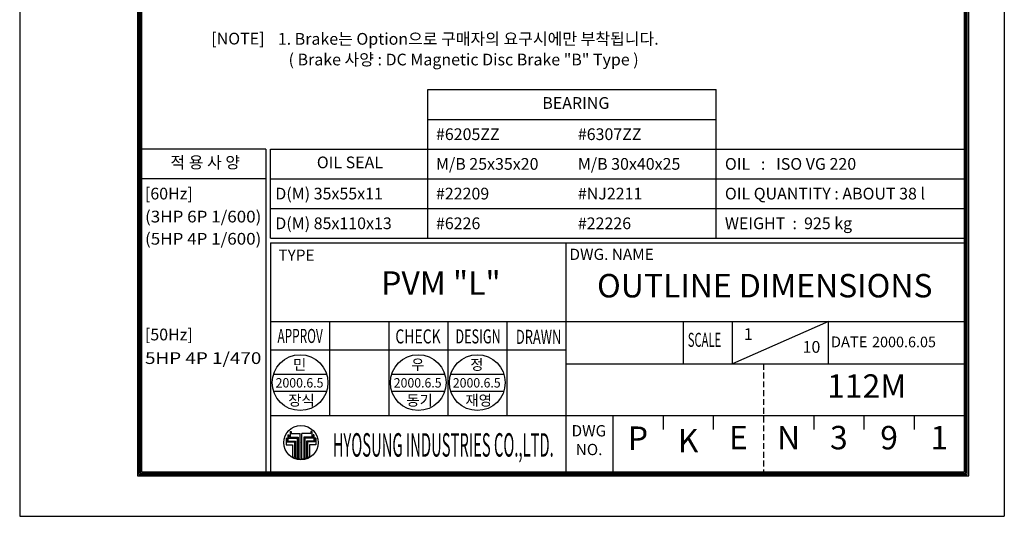
# Model space of a CAD drawing. Extents: x 4 to 940, y 0 to 410.
# Drawn here: x 4 to 214, y 0 to 106 of the extents above; entities that cross this region are included whole.
import ezdxf
from ezdxf.enums import TextEntityAlignment as Align

# ---------------------------------------------------------------- set-up
doc = ezdxf.new("R2010")
doc.units = 0
doc.header["$LTSCALE"] = 5
doc.header["$MEASUREMENT"] = 0
doc.linetypes.add('HIDDEN', pattern=[0.375, 0.25, -0.125])
doc.layers.get('0').update_dxf_attribs({"color": 9, "linetype": 'CONTINUOUS'})
doc.layers.add('D', color=7, linetype='CONTINUOUS')
doc.layers.add('DT', color=2, linetype='CONTINUOUS')
doc.styles.add('A2', font='romans.shx', dxfattribs={"height": 2, "bigfont": 'whgtxt.shx'})
doc.styles.add('A25', font='romans', dxfattribs={"height": 2.5, "bigfont": 'whgtxt'})
doc.styles.add('A5', font='romans', dxfattribs={"height": 5, "bigfont": 'whgtxt'})
doc.styles.get("Standard").update_dxf_attribs({"font": 'romans', "height": 3, "bigfont": 'whgtxt'})

msp = doc.modelspace()

# ---------------------------------------------------------------- linework, layer by layer
at = {"color": 9}
for p, q in [((3.99999, 296.99999), (3.99999, -0.00001)), ((213.99999, 296.99999), (213.99999, -0.00001)), ((3.99999, -0.00001), (213.99999, -0.00001))]:
    msp.add_line(p, q, dxfattribs=at)
at = {"color": 2}
for p, q in [((29.09999, 287.39999), (29.09999, 8.59999)), ((29.39999, 287.09999), (29.39999, 8.89999)), ((29.69999, 286.79999), (29.69999, 9.19999)), ((29.99999, 286.49999), (29.99999, 9.49999)), ((205.49999, 9.49999), (205.49999, 286.49999)), ((205.79999, 9.19999), (205.79999, 286.79999)), ((206.09999, 8.89999), (206.09999, 287.09999)), ((206.39999, 8.59999), (206.39999, 287.39999)), ((29.09999, 8.59999), (206.39999, 8.59999)), ((29.39999, 8.89999), (206.09999, 8.89999)), ((29.69999, 9.19999), (205.79999, 9.19999)), ((29.99999, 9.49999), (205.49999, 9.49999))]:
    msp.add_line(p, q, dxfattribs=at)
for p, q in [((91.02539, 59.29999), (91.02539, 90.96664)), ((91.02539, 90.96664), (152.55761, 90.96664)), ((152.55761, 59.29999), (152.55761, 90.96664)), ((91.02539, 84.63331), (152.55761, 84.63331)), ((56.49999, 78.29998), (29.99999, 78.29998)), ((56.49999, 78.29998), (56.49999, 9.49999)), ((57.49999, 59.29999), (57.49999, 78.29998)), ((57.49999, 78.29998), (205.69999, 78.29998)), ((56.49999, 71.96665), (29.99999, 71.96665)), ((57.49999, 71.96665), (205.69999, 71.96665)), ((57.49999, 65.63332), (205.69999, 65.63332)), ((57.49999, 59.29999), (205.69999, 59.29999)), ((57.49999, 58.29999), (57.49999, 9.49999)), ((57.49999, 58.29999), (205.69999, 58.29999)), ((57.49999, 58.29999), (57.49999, 17.52756)), ((120.49999, 58.29999), (120.49999, 9.49999)), ((57.49999, 41.49999), (205.49999, 41.49999)), ((70.09999, 41.49999), (70.09999, 21.49999)), ((82.69999, 41.49999), (82.69999, 21.49999)), ((95.29999, 41.49999), (95.29999, 21.49999)), ((107.89999, 41.49999), (107.89999, 21.49999)), ((145.49999, 41.49999), (145.49999, 32.49999)), ((155.99999, 32.49999), (155.99999, 41.49999)), ((176.49999, 41.49999), (155.99999, 32.49999)), ((176.49999, 32.49999), (176.49999, 41.49999)), ((57.49999, 35.49999), (120.49999, 35.49999)), ((120.49999, 32.49999), (205.49999, 32.49999)), ((57.49999, 21.49999), (205.49999, 21.49999)), ((130.49999, 21.49999), (130.49999, 9.49999)), ((141.21427, 21.49999), (141.21427, 18.49999)), ((151.92856, 21.49999), (151.92856, 18.49999)), ((173.35713, 21.49999), (173.35713, 18.49999)), ((184.07142, 21.49999), (184.07142, 18.49999)), ((194.7857, 21.49999), (194.7857, 18.49999)), ((61.21568, 17.36435), (61.21568, 16.05238)), ((61.21568, 17.36435), (61.41568, 17.36435)), ((61.41568, 17.36435), (61.41568, 16.65238)), ((61.69726, 18.07098), (61.69726, 16.85238)), ((61.69726, 18.07098), (61.89726, 18.07098)), ((61.69726, 16.85238), (63.39108, 16.85238)), ((61.89726, 18.07098), (61.89726, 17.65238)), ((61.89726, 17.65238), (63.79108, 17.65238)), ((63.39108, 16.85238), (63.39108, 12.28176)), ((63.79108, 12.23535), (63.79108, 17.65238)), ((64.19108, 12.23535), (64.19108, 17.65238)), ((66.0849, 17.65238), (64.19108, 17.65238)), ((64.59108, 16.85238), (64.59108, 12.28176)), ((66.2849, 16.85238), (64.59108, 16.85238)), ((66.0849, 18.07098), (66.0849, 17.65238)), ((66.2849, 18.07098), (66.0849, 18.07098)), ((66.2849, 18.07098), (66.2849, 16.85238)), ((66.56648, 17.36435), (66.56648, 16.65238)), ((66.76648, 17.36435), (66.56648, 17.36435)), ((66.76648, 17.36435), (66.76648, 16.05238)), ((60.81568, 16.66435), (60.81568, 15.25238)), ((60.81568, 16.66435), (61.01568, 16.66435)), ((60.81568, 15.25238), (62.19108, 15.25238)), ((61.01568, 16.66435), (61.01568, 15.85238)), ((61.01568, 15.85238), (62.59108, 15.85238)), ((61.21568, 16.05238), (62.79108, 16.05238)), ((61.41568, 16.65238), (63.19108, 16.65238)), ((62.19108, 15.25238), (62.19108, 12.73189)), ((62.59108, 15.85238), (62.59108, 12.52396)), ((62.79108, 16.05238), (62.79108, 12.44328)), ((63.19108, 16.65238), (63.19108, 12.3229)), ((63.99108, 15.7059), (63.99108, 15.7059)), ((64.79108, 16.65238), (64.79108, 12.3229)), ((66.56648, 16.65238), (64.79108, 16.65238)), ((65.19108, 16.05238), (65.19108, 12.44328)), ((66.76648, 16.05238), (65.19108, 16.05238)), ((65.39108, 15.85238), (65.39108, 12.52396)), ((66.96648, 15.85238), (65.39108, 15.85238)), ((65.79108, 15.25238), (65.79108, 12.73189)), ((67.16648, 15.25238), (65.79108, 15.25238)), ((66.96648, 16.66435), (66.96648, 15.85238)), ((67.16648, 16.66435), (66.96648, 16.66435)), ((67.16648, 16.66435), (67.16648, 15.25238))]:
    msp.add_line(p, q)
at = {"linetype": 'HIDDEN'}
msp.add_line((162.64285, 32.49999), (162.64285, 9.49999), dxfattribs=at)
msp.add_circle((63.99108, 15.7059), 3.67631)
for start, end in [(238.8158415, 246.251299), (293.748701, 301.1841585), (249.806382, 256.695327), (260.0611613, 266.7018222), (273.2981778, 279.9388387), (283.304673, 290.193618)]:
    msp.add_arc((63.99108, 15.7059), 3.47631, start, end)
at = {"layer": 'DT'}
for p, q in [((58.1297, 30.29907), (69.47028, 30.29907)), ((83.3297, 30.29907), (94.67028, 30.29907)), ((95.9297, 30.29907), (107.27028, 30.29907)), ((58.1297, 26.69907), (69.47028, 26.69907)), ((83.3297, 26.69907), (94.67028, 26.69907)), ((95.9297, 26.69907), (107.27028, 26.69907))]:
    msp.add_line(p, q, dxfattribs=at)
for centre in [(63.79999, 28.49907), (88.99999, 28.49907), (101.59999, 28.49907)]:
    msp.add_circle(centre, 5.94913, dxfattribs=at)

# ---------------------------------------------------------------- texts
at = {"style": 'A25'}
for s, p in [('BEARING', (122.61595, 87.79997)), ('적 용 사 양', (43.57696, 75.13331)), ('OIL SEAL', (74.43172, 75.13331)), ('1', (159.39392, 38.52776)), ('10', (172.87532, 35.7935))]:
    msp.add_text(s, height=2.5, dxfattribs=at).set_placement(p, align=Align.MIDDLE)
for s, p in [('#6205ZZ', (92.78442, 81.46882)), ('#6307ZZ', (123.04345, 81.46882)), ('M/B 25x35x20', (92.78442, 75.13549)), ('M/B 30x40x25', (123.04345, 75.13549)), ('OIL   :   ISO VG 220', (154.41032, 75.13549)), ('[60Hz]', (30.71147, 68.80216)), ('D(M) 35x55x11', (58.51979, 68.80216)), ('#22209', (92.78442, 68.80216)), ('#NJ2211', (123.04345, 68.80216)), ('OIL QUANTITY : ABOUT 38 l    ', (154.41032, 68.80216)), ('D(M) 85x110x13', (58.51979, 62.46883)), ('#6226', (92.78442, 62.46883)), ('#22226', (123.04345, 62.46883)), ('WEIGHT  :  925 kg', (154.41032, 62.46883)), ('[50Hz]', (30.71147, 38.75719))]:
    msp.add_text(s, height=2.5, dxfattribs=at).set_placement(p, align=Align.MIDDLE_LEFT)
for s, height, style, width, p, p2 in [('(3HP 6P 1/600)', 2.5, 'A25', 0.810508, (30.73112, 62.65038), (55.54086, 62.65038)), ('(5HP 4P 1/600)', 2.5, 'A25', 0.810508, (30.73112, 57.9216), (55.54086, 57.9216)), ('5HP 4P 1/470', 2.5, 'A25', 0.905603, (30.73112, 32.47811), (55.54086, 32.47811)), ('HYOSUNG INDUSTRIES CO.,LTD.', 5, 'A5', 0.417632, (70.75452, 12.72322), (117.89971, 12.72322))]:
    msp.add_text(s, height=height, dxfattribs=dict(style=style, width=width)).set_placement(p, p2, align=Align.FIT)
for s, height, p in [('TYPE', 2.4, (59.18221, 55.67161)), ('DWG. NAME', 2.4, (121.26216, 55.85993)), ('DATE', 2.304, (177.00714, 37.18626)), ('DWG', 2.4, (121.70272, 18.2365))]:
    msp.add_text(s, height=height).set_placement(p, align=Align.MIDDLE_LEFT)
for s, width, p, p2 in [('APPROV', 0.563582, (58.97866, 36.95283), (68.64008, 36.95283)), ('CHECK', 0.669603, (84.11805, 36.8601), (93.77946, 36.8601)), ('DESIGN', 0.632055, (96.93421, 36.8601), (106.59562, 36.8601)), ('DRAWN', 0.663038, (109.84896, 36.76155), (119.51037, 36.76155)), ('SCALE', 0.53563, (146.49018, 36.12805), (153.60641, 36.12805))]:
    msp.add_text(s, height=3, dxfattribs=dict(width=width)).set_placement(p, p2, align=Align.FIT)
msp.add_text('2000.6.05', height=2.25, dxfattribs=at).set_placement((185.79066, 36.04302))
msp.add_text('NO.', height=2.4).set_placement((122.58542, 13.04047))
at = {"layer": 'D', "style": 'A25'}
for s, height, p in [('[NOTE]', 2.5, (44.86219, 100.59894)), ('1. Brake는 Option으로 구매자의 요구시에만 부착됩니다.', 2.5, (59.05536, 100.54766)), ('   ( Brake 사양 : DC Magnetic Disc Brake "B" Type )', 2.5, (59.05536, 96.14038)), ('민', 2.25, (62.29174, 31.22751)), ('우', 2.25, (87.49174, 31.22751)), ('정', 2.25, (100.09174, 31.22751)), ('장식', 2.25, (61.2699, 23.61061)), ('동기', 2.25, (86.4699, 23.61061)), ('재영', 2.25, (99.0699, 23.61061))]:
    msp.add_text(s, height=height, dxfattribs=at).set_placement(p)
at = {"layer": 'D', "style": 'A2', "width": 0.78162}
for p, p2 in [((58.58515, 27.45897), (68.78343, 27.45897)), ((83.78515, 27.45897), (93.98343, 27.45897)), ((96.38515, 27.45897), (106.58343, 27.45897))]:
    msp.add_text('2000.6.5', height=2, dxfattribs=at).set_placement(p, p2, align=Align.FIT)
at = {"layer": 'DT', "style": 'A5'}
for s, p in [('PVM "L"', (93.83826, 49.0835)), ('OUTLINE DIMENSIONS', (162.91698, 48.52112)), ('112M', (184.64037, 27.12678)), ('P', (135.85713, 15.99999)), ('E', (157.2804, 16.12678)), ('N', (167.99468, 16.12678)), ('3', (178.70897, 16.12678)), ('9', (189.42326, 16.12678)), ('1', (200.13754, 16.12678))]:
    msp.add_text(s, height=5, dxfattribs=at).set_placement(p, align=Align.MIDDLE)
msp.add_text('K', height=5, dxfattribs=at).set_placement((146.55504, 16.12678), align=Align.MIDDLE_CENTER)

doc.saveas('drawing.dxf')
